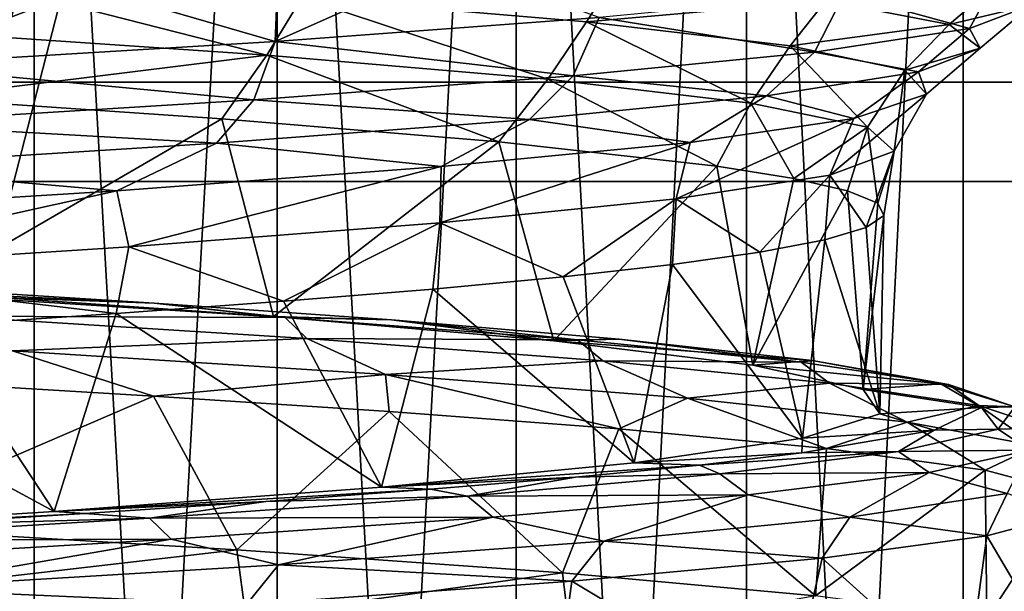
# Model space of a CAD drawing. Units: millimetres. Extents: x -237 to 120, y -447 to 1404.
# Drawn here: x 8 to 13, y 1278 to 1281 of the extents above; entities that cross this region are included whole.
import ezdxf

# ---------------------------------------------------------------- set-up
doc = ezdxf.new("R2010")
doc.units = ezdxf.units.MM
doc.header["$LTSCALE"] = 59.756297
for name, color, linetype in [('100', 7, 'CONTINUOUS'), ('119', 7, 'CONTINUOUS'), ('23', 7, 'CONTINUOUS'), ('24', 7, 'CONTINUOUS'), ('25', 7, 'CONTINUOUS'), ('26', 7, 'CONTINUOUS'), ('49', 7, 'CONTINUOUS'), ('50', 7, 'CONTINUOUS'), ('51', 7, 'CONTINUOUS'), ('52', 7, 'CONTINUOUS'), ('64', 7, 'CONTINUOUS'), ('65', 7, 'CONTINUOUS'), ('70', 7, 'CONTINUOUS'), ('72', 7, 'CONTINUOUS'), ('86', 7, 'CONTINUOUS'), ('93', 7, 'CONTINUOUS'), ('94', 7, 'CONTINUOUS'), ('97', 7, 'CONTINUOUS'), ('99', 7, 'CONTINUOUS')]:
    doc.layers.add(name, color=color, linetype=linetype)

msp = doc.modelspace()

# ---------------------------------------------------------------- linework, layer by layer
at = {"layer": '100', "linetype": 'Continuous'}
for points in [[(9.356, 1280.7079, 9.6484), (11.0266, 1280.8302, 7.6838), (10.2593, 1281.1094, 8.7748), (9.356, 1280.7079, 9.6484)], [(9.3697, 1281.0482, 9.719), (9.356, 1280.7079, 9.6484), (10.2593, 1281.1094, 8.7748), (9.3697, 1281.0482, 9.719)], [(12.2912, 1280.9526, 5.4363), (12.9373, 1280.7742, 2.9349), (13.1033, 1281.0749, 2.9887), (12.2912, 1280.9526, 5.4363)], [(12.9373, 1280.7742, 2.9349), (13.2596, 1280.8965, 0.4098), (13.1033, 1281.0749, 2.9887), (12.9373, 1280.7742, 2.9349)], [(8.3953, 1280.9871, 10.5721), (9.356, 1280.7079, 9.6484), (9.3697, 1281.0482, 9.719), (8.3953, 1280.9871, 10.5721)], [(12.8322, 1280.795, -2.0813), (12.1959, 1280.9177, -4.5007), (13.0938, 1281.0189, -2.1303), (12.8322, 1280.795, -2.0813)], [(13.2596, 1280.8965, 0.4098), (12.8322, 1280.795, -2.0813), (13.0938, 1281.0189, -2.1303), (13.2596, 1280.8965, 0.4098)], [(7.341, 1280.5855, 11.2578), (9.356, 1280.7079, 9.6484), (8.3953, 1280.9871, 10.5721), (7.341, 1280.5855, 11.2578)], [(7.3455, 1280.9261, 11.3267), (7.341, 1280.5855, 11.2578), (8.3953, 1280.9871, 10.5721), (7.3455, 1280.9261, 11.3267)], [(11.0266, 1280.8302, 7.6838), (12.1385, 1280.6518, 5.3518), (12.2912, 1280.9526, 5.4363), (11.0266, 1280.8302, 7.6838)], [(12.1385, 1280.6518, 5.3518), (12.9373, 1280.7742, 2.9349), (12.2912, 1280.9526, 5.4363), (12.1385, 1280.6518, 5.3518)], [(12.9934, 1280.6725, 0.4112), (12.8322, 1280.795, -2.0813), (13.2596, 1280.8965, 0.4098), (12.9934, 1280.6725, 0.4112)], [(12.9373, 1280.7742, 2.9349), (12.9934, 1280.6725, 0.4112), (13.2596, 1280.8965, 0.4098), (12.9373, 1280.7742, 2.9349)], [(9.356, 1280.7079, 9.6484), (10.8929, 1280.5295, 7.5717), (11.0266, 1280.8302, 7.6838), (9.356, 1280.7079, 9.6484)], [(10.8929, 1280.5295, 7.5717), (12.1385, 1280.6518, 5.3518), (11.0266, 1280.8302, 7.6838), (10.8929, 1280.5295, 7.5717)], [(12.1385, 1280.6518, 5.3518), (12.6751, 1280.5501, 2.8876), (12.9373, 1280.7742, 2.9349), (12.1385, 1280.6518, 5.3518)], [(12.6751, 1280.5501, 2.8876), (12.9934, 1280.6725, 0.4112), (12.9373, 1280.7742, 2.9349), (12.6751, 1280.5501, 2.8876)], [(7.341, 1280.5855, 11.2578), (9.2462, 1280.4071, 9.5128), (9.356, 1280.7079, 9.6484), (7.341, 1280.5855, 11.2578)], [(9.2462, 1280.4071, 9.5128), (10.8929, 1280.5295, 7.5717), (9.356, 1280.7079, 9.6484), (9.2462, 1280.4071, 9.5128)], [(10.8929, 1280.5295, 7.5717), (11.89, 1280.4277, 5.256), (12.1385, 1280.6518, 5.3518), (10.8929, 1280.5295, 7.5717)], [(11.89, 1280.4277, 5.256), (12.6751, 1280.5501, 2.8876), (12.1385, 1280.6518, 5.3518), (11.89, 1280.4277, 5.256)], [(7.2591, 1280.2848, 11.1037), (9.2462, 1280.4071, 9.5128), (7.341, 1280.5855, 11.2578), (7.2591, 1280.2848, 11.1037)], [(9.2462, 1280.4071, 9.5128), (10.6686, 1280.3055, 7.4283), (10.8929, 1280.5295, 7.5717), (9.2462, 1280.4071, 9.5128)], [(10.6686, 1280.3055, 7.4283), (11.89, 1280.4277, 5.256), (10.8929, 1280.5295, 7.5717), (10.6686, 1280.3055, 7.4283)], [(7.2591, 1280.2848, 11.1037), (9.0543, 1280.1832, 9.3282), (9.2462, 1280.4071, 9.5128), (7.2591, 1280.2848, 11.1037)], [(9.0543, 1280.1832, 9.3282), (10.6686, 1280.3055, 7.4283), (9.2462, 1280.4071, 9.5128), (9.0543, 1280.1832, 9.3282)], [(7.1104, 1280.0611, 10.883), (9.0543, 1280.1832, 9.3282), (7.2591, 1280.2848, 11.1037), (7.1104, 1280.0611, 10.883)]]:
    msp.add_3dface(points, dxfattribs=at)
at = {"layer": '119', "linetype": 'Continuous'}
for points in [[(7.5068, 1279.4349, -10.6135), (8.7316, 1279.358, -9.6311), (7.5929, 1279.3984, -10.7866), (7.5068, 1279.4349, -10.6135)], [(8.7316, 1279.358, -9.6311), (9.407, 1279.2834, -9.2471), (7.5929, 1279.3984, -10.7866), (8.7316, 1279.358, -9.6311)], [(9.407, 1279.2834, -9.2471), (7.6818, 1279.2901, -10.9226), (7.5929, 1279.3984, -10.7866), (9.407, 1279.2834, -9.2471)], [(8.7316, 1279.358, -9.6311), (9.9558, 1279.2714, -8.3595), (9.407, 1279.2834, -9.2471), (8.7316, 1279.358, -9.6311)], [(9.5189, 1279.1751, -9.365), (8.0006, 1279.1126, -10.8265), (7.6818, 1279.2901, -10.9226), (9.5189, 1279.1751, -9.365)], [(9.5189, 1279.1751, -9.365), (7.6818, 1279.2901, -10.9226), (9.407, 1279.2834, -9.2471), (9.5189, 1279.1751, -9.365)], [(9.9558, 1279.2714, -8.3595), (10.9154, 1279.1684, -7.4065), (9.407, 1279.2834, -9.2471), (9.9558, 1279.2714, -8.3595)], [(10.9154, 1279.1684, -7.4065), (9.5189, 1279.1751, -9.365), (9.407, 1279.2834, -9.2471), (10.9154, 1279.1684, -7.4065)], [(9.9558, 1279.2714, -8.3595), (11.1303, 1279.1725, -6.7168), (10.9154, 1279.1684, -7.4065), (9.9558, 1279.2714, -8.3595)], [(9.9256, 1278.9899, -9.0943), (8.0006, 1279.1126, -10.8265), (9.5189, 1279.1751, -9.365), (9.9256, 1278.9899, -9.0943)], [(11.0467, 1279.0601, -7.5023), (9.9256, 1278.9899, -9.0943), (9.5189, 1279.1751, -9.365), (11.0467, 1279.0601, -7.5023)], [(11.0467, 1279.0601, -7.5023), (9.5189, 1279.1751, -9.365), (10.9154, 1279.1684, -7.4065), (11.0467, 1279.0601, -7.5023)], [(11.1303, 1279.1725, -6.7168), (12.0687, 1279.0533, -5.3242), (10.9154, 1279.1684, -7.4065), (11.1303, 1279.1725, -6.7168)], [(11.1303, 1279.1725, -6.7168), (12.1264, 1279.0615, -4.685), (12.0687, 1279.0533, -5.3242), (11.1303, 1279.1725, -6.7168)], [(12.0687, 1279.0533, -5.3242), (11.0467, 1279.0601, -7.5023), (10.9154, 1279.1684, -7.4065), (12.0687, 1279.0533, -5.3242)], [(8.729, 1278.8786, -10.2983), (7.5241, 1278.9498, -11.2088), (8.0006, 1279.1126, -10.8265), (8.729, 1278.8786, -10.2983)], [(9.9256, 1278.9899, -9.0943), (8.729, 1278.8786, -10.2983), (8.0006, 1279.1126, -10.8265), (9.9256, 1278.9899, -9.0943)], [(11.4836, 1278.8673, -7.025), (9.9256, 1278.9899, -9.0943), (11.0467, 1279.0601, -7.5023), (11.4836, 1278.8673, -7.025)], [(12.2151, 1278.9451, -5.3949), (11.4836, 1278.8673, -7.025), (11.0467, 1279.0601, -7.5023), (12.2151, 1278.9451, -5.3949)], [(12.2151, 1278.9451, -5.3949), (11.0467, 1279.0601, -7.5023), (12.0687, 1279.0533, -5.3242), (12.2151, 1278.9451, -5.3949)], [(12.1264, 1279.0615, -4.685), (12.8292, 1278.9383, -3.0681), (12.0687, 1279.0533, -5.3242), (12.1264, 1279.0615, -4.685)], [(12.8292, 1278.9383, -3.0681), (12.2151, 1278.9451, -5.3949), (12.0687, 1279.0533, -5.3242), (12.8292, 1278.9383, -3.0681)], [(12.1264, 1279.0615, -4.685), (12.7906, 1278.9412, -2.3236), (12.8292, 1278.9383, -3.0681), (12.1264, 1279.0615, -4.685)], [(9.9437, 1278.7991, -9.1309), (8.729, 1278.8786, -10.2983), (9.9256, 1278.9899, -9.0943), (9.9437, 1278.7991, -9.1309)], [(11.129, 1278.7092, -7.6417), (9.9437, 1278.7991, -9.1309), (9.9256, 1278.9899, -9.0943), (11.129, 1278.7092, -7.6417)], [(11.4836, 1278.8673, -7.025), (11.129, 1278.7092, -7.6417), (9.9256, 1278.9899, -9.0943), (11.4836, 1278.8673, -7.025)], [(12.6167, 1278.7446, -4.695), (11.4836, 1278.8673, -7.025), (12.2151, 1278.9451, -5.3949), (12.6167, 1278.7446, -4.695)], [(12.9859, 1278.83, -3.1113), (12.6167, 1278.7446, -4.695), (12.2151, 1278.9451, -5.3949), (12.9859, 1278.83, -3.1113)], [(12.9859, 1278.83, -3.1113), (12.2151, 1278.9451, -5.3949), (12.8292, 1278.9383, -3.0681), (12.9859, 1278.83, -3.1113)], [(12.7906, 1278.9412, -2.3236), (12.999, 1278.8191, 0.1561), (13.1717, 1278.8232, -0.7118), (12.7906, 1278.9412, -2.3236)], [(12.7906, 1278.9412, -2.3236), (13.1717, 1278.8232, -0.7118), (12.8292, 1278.9383, -3.0681), (12.7906, 1278.9412, -2.3236)], [(13.1717, 1278.8232, -0.7118), (12.9859, 1278.83, -3.1113), (12.8292, 1278.9383, -3.0681), (13.1717, 1278.8232, -0.7118)], [(12.2007, 1278.6078, -5.7786), (11.129, 1278.7092, -7.6417), (11.4836, 1278.8673, -7.025), (12.2007, 1278.6078, -5.7786)], [(12.6167, 1278.7446, -4.695), (12.2007, 1278.6078, -5.7786), (11.4836, 1278.8673, -7.025), (12.6167, 1278.7446, -4.695)], [(13.2825, 1278.6218, -2.1906), (12.6167, 1278.7446, -4.695), (12.9859, 1278.83, -3.1113), (13.2825, 1278.6218, -2.1906)], [(12.999, 1278.8191, 0.1561), (12.7552, 1278.7031, 2.5108), (13.0851, 1278.7081, 1.6675), (12.999, 1278.8191, 0.1561)], [(13.3336, 1278.7149, -0.7261), (13.2825, 1278.6218, -2.1906), (12.9859, 1278.83, -3.1113), (13.3336, 1278.7149, -0.7261)], [(13.3336, 1278.7149, -0.7261), (12.9859, 1278.83, -3.1113), (13.1717, 1278.8232, -0.7118), (13.3336, 1278.7149, -0.7261)], [(12.999, 1278.8191, 0.1561), (13.0851, 1278.7081, 1.6675), (13.1717, 1278.8232, -0.7118), (12.999, 1278.8191, 0.1561)], [(13.0851, 1278.7081, 1.6675), (13.3336, 1278.7149, -0.7261), (13.1717, 1278.8232, -0.7118), (13.0851, 1278.7081, 1.6675)], [(13.0184, 1278.4968, -3.5738), (12.2007, 1278.6078, -5.7786), (12.6167, 1278.7446, -4.695), (13.0184, 1278.4968, -3.5738)], [(13.2825, 1278.6218, -2.1906), (13.0184, 1278.4968, -3.5738), (12.6167, 1278.7446, -4.695), (13.2825, 1278.6218, -2.1906)], [(13.247, 1278.5999, 1.6825), (13.3336, 1278.7149, -0.7261), (13.0851, 1278.7081, 1.6675), (13.247, 1278.5999, 1.6825)], [(12.7552, 1278.7031, 2.5108), (12.0727, 1278.5849, 4.8216), (12.5723, 1278.5931, 3.9924), (12.7552, 1278.7031, 2.5108)], [(12.7552, 1278.7031, 2.5108), (12.5723, 1278.5931, 3.9924), (13.0851, 1278.7081, 1.6675), (12.7552, 1278.7031, 2.5108)], [(12.5723, 1278.5931, 3.9924), (13.247, 1278.5999, 1.6825), (13.0851, 1278.7081, 1.6675), (12.5723, 1278.5931, 3.9924)], [(13.451, 1278.3804, -1.1487), (13.0184, 1278.4968, -3.5738), (13.2825, 1278.6218, -2.1906), (13.451, 1278.3804, -1.1487)], [(12.0727, 1278.5849, 4.8216), (11.5455, 1278.5228, 5.975), (12.5723, 1278.5931, 3.9924), (12.0727, 1278.5849, 4.8216)], [(11.5455, 1278.5228, 5.975), (11.6498, 1278.478, 6.1874), (12.5723, 1278.5931, 3.9924), (11.5455, 1278.5228, 5.975)], [(11.6498, 1278.478, 6.1874), (12.7288, 1278.4848, 4.0362), (12.5723, 1278.5931, 3.9924), (11.6498, 1278.478, 6.1874)], [(12.7288, 1278.4848, 4.0362), (13.247, 1278.5999, 1.6825), (12.5723, 1278.5931, 3.9924), (12.7288, 1278.4848, 4.0362)], [(12.7288, 1278.4848, 4.0362), (13.1312, 1278.3764, 2.9656), (13.247, 1278.5999, 1.6825), (12.7288, 1278.4848, 4.0362)], [(11.5455, 1278.5228, 5.975), (10.9055, 1278.4604, 7.0759), (11.6498, 1278.478, 6.1874), (11.5455, 1278.5228, 5.975)], [(10.9055, 1278.4604, 7.0759), (10.1573, 1278.3977, 8.1135), (10.3476, 1278.3629, 8.181), (10.9055, 1278.4604, 7.0759)], [(10.9055, 1278.4604, 7.0759), (10.3476, 1278.3629, 8.181), (11.6498, 1278.478, 6.1874), (10.9055, 1278.4604, 7.0759)], [(10.3476, 1278.3629, 8.181), (11.7958, 1278.3697, 6.2587), (11.6498, 1278.478, 6.1874), (10.3476, 1278.3629, 8.181)], [(11.7958, 1278.3697, 6.2587), (12.7288, 1278.4848, 4.0362), (11.6498, 1278.478, 6.1874), (11.7958, 1278.3697, 6.2587)], [(11.7958, 1278.3697, 6.2587), (12.3197, 1278.2536, 5.4266), (12.7288, 1278.4848, 4.0362), (11.7958, 1278.3697, 6.2587)], [(12.3197, 1278.2536, 5.4266), (13.1312, 1278.3764, 2.9656), (12.7288, 1278.4848, 4.0362), (12.3197, 1278.2536, 5.4266)], [(9.3083, 1278.3349, 9.0749), (8.7082, 1278.2479, 9.908), (10.3476, 1278.3629, 8.181), (9.3083, 1278.3349, 9.0749)], [(8.7082, 1278.2479, 9.908), (10.4785, 1278.2547, 8.2774), (10.3476, 1278.3629, 8.181), (8.7082, 1278.2479, 9.908)], [(10.1573, 1278.3977, 8.1135), (9.3083, 1278.3349, 9.0749), (10.3476, 1278.3629, 8.181), (10.1573, 1278.3977, 8.1135)], [(10.4785, 1278.2547, 8.2774), (11.7958, 1278.3697, 6.2587), (10.3476, 1278.3629, 8.181), (10.4785, 1278.2547, 8.2774)], [(10.4785, 1278.2547, 8.2774), (11.0515, 1278.1309, 7.6868), (11.7958, 1278.3697, 6.2587), (10.4785, 1278.2547, 8.2774)], [(11.0515, 1278.1309, 7.6868), (12.3197, 1278.2536, 5.4266), (11.7958, 1278.3697, 6.2587), (11.0515, 1278.1309, 7.6868)], [(12.3197, 1278.2536, 5.4266), (13.0274, 1278.1572, 3.5406), (13.1312, 1278.3764, 2.9656), (12.3197, 1278.2536, 5.4266)], [(13.0274, 1278.1572, 3.5406), (13.4423, 1278.2673, 1.2468), (13.1312, 1278.3764, 2.9656), (13.0274, 1278.1572, 3.5406)], [(9.3083, 1278.3349, 9.0749), (8.3742, 1278.2724, 9.9434), (8.7082, 1278.2479, 9.908), (9.3083, 1278.3349, 9.0749)], [(8.3742, 1278.2724, 9.9434), (7.3701, 1278.2105, 10.7089), (8.7082, 1278.2479, 9.908), (8.3742, 1278.2724, 9.9434)], [(7.3701, 1278.2105, 10.7089), (6.7851, 1278.1328, 11.3121), (8.7082, 1278.2479, 9.908), (7.3701, 1278.2105, 10.7089)], [(6.7851, 1278.1328, 11.3121), (8.8196, 1278.1396, 10.0264), (8.7082, 1278.2479, 9.908), (6.7851, 1278.1328, 11.3121)], [(8.8196, 1278.1396, 10.0264), (10.4785, 1278.2547, 8.2774), (8.7082, 1278.2479, 9.908), (8.8196, 1278.1396, 10.0264)], [(8.8196, 1278.1396, 10.0264), (9.3738, 1278.0081, 9.662), (10.4785, 1278.2547, 8.2774), (8.8196, 1278.1396, 10.0264)], [(9.3738, 1278.0081, 9.662), (11.0515, 1278.1309, 7.6868), (10.4785, 1278.2547, 8.2774), (9.3738, 1278.0081, 9.662)], [(11.0515, 1278.1309, 7.6868), (12.1778, 1278.0421, 5.8267), (12.3197, 1278.2536, 5.4266), (11.0515, 1278.1309, 7.6868)], [(12.1778, 1278.0421, 5.8267), (13.0274, 1278.1572, 3.5406), (12.3197, 1278.2536, 5.4266), (12.1778, 1278.0421, 5.8267)], [(6.8735, 1278.0245, 11.4485), (8.8196, 1278.1396, 10.0264), (6.7851, 1278.1328, 11.3121), (6.8735, 1278.0245, 11.4485)], [(6.8735, 1278.0245, 11.4485), (7.3487, 1277.8854, 11.2792), (8.8196, 1278.1396, 10.0264), (6.8735, 1278.0245, 11.4485)], [(7.3487, 1277.8854, 11.2792), (9.3738, 1278.0081, 9.662), (8.8196, 1278.1396, 10.0264), (7.3487, 1277.8854, 11.2792)], [(9.3738, 1278.0081, 9.662), (10.8866, 1277.9234, 7.9832), (11.0515, 1278.1309, 7.6868), (9.3738, 1278.0081, 9.662)], [(10.8866, 1277.9234, 7.9832), (12.1778, 1278.0421, 5.8267), (11.0515, 1278.1309, 7.6868), (10.8866, 1277.9234, 7.9832)], [(7.3487, 1277.8854, 11.2792), (9.2088, 1277.8041, 9.8716), (9.3738, 1278.0081, 9.662), (7.3487, 1277.8854, 11.2792)], [(9.2088, 1277.8041, 9.8716), (10.8866, 1277.9234, 7.9832), (9.3738, 1278.0081, 9.662), (9.2088, 1277.8041, 9.8716)], [(7.2458, 1277.6869, 11.3907), (9.2088, 1277.8041, 9.8716), (7.3487, 1277.8854, 11.2792), (7.2458, 1277.6869, 11.3907)]]:
    msp.add_3dface(points, dxfattribs=at)
at = {"layer": '23', "linetype": 'Continuous'}
for points in [[(6.8039, 1275.3205, 82.1103), (20.226, 1275.3205, 79.8706), (7.9041, 1339.9996, 95.3881), (6.8039, 1275.3205, 82.1103)], [(7.9041, 1339.9996, 95.3881), (20.226, 1275.3205, 79.8706), (23.4967, 1339.9996, 92.7862), (7.9041, 1339.9996, 95.3881)]]:
    msp.add_3dface(points, dxfattribs=at)
at = {"layer": '24', "linetype": 'Continuous'}
for points in [[(20.226, 1275.3205, -79.8706), (6.8039, 1275.3205, -82.1103), (23.4967, 1339.9996, -92.7862), (20.226, 1275.3205, -79.8706)], [(23.4967, 1339.9996, -92.7862), (6.8039, 1275.3205, -82.1103), (7.9041, 1339.9996, -95.3881), (23.4967, 1339.9996, -92.7862)]]:
    msp.add_3dface(points, dxfattribs=at)
at = {"layer": '25', "linetype": 'Continuous'}
for points in [[(19.8685, 1275.6883, 78.4588), (6.6836, 1275.6883, 80.659), (23.1297, 1340.1821, 91.337), (19.8685, 1275.6883, 78.4588)], [(23.1297, 1340.1821, 91.337), (6.6836, 1275.6883, 80.659), (7.7806, 1340.1821, 93.8983), (23.1297, 1340.1821, 91.337)]]:
    msp.add_3dface(points, dxfattribs=at)
at = {"layer": '26', "linetype": 'Continuous'}
for points in [[(6.6836, 1275.6883, -80.659), (19.8685, 1275.6883, -78.4588), (7.7806, 1340.1821, -93.8983), (6.6836, 1275.6883, -80.659)], [(7.7806, 1340.1821, -93.8983), (19.8685, 1275.6883, -78.4588), (23.1297, 1340.1821, -91.337), (7.7806, 1340.1821, -93.8983)]]:
    msp.add_3dface(points, dxfattribs=at)
at = {"layer": '49', "linetype": 'Continuous'}
for points in [[(4.7574, 1279.9854, 81.6808), (14.2078, 1279.9854, 80.5762), (5.2169, 1318.7769, 89.5716), (4.7574, 1279.9854, 81.6808)], [(5.2169, 1318.7769, 89.5716), (14.2078, 1279.9854, 80.5762), (15.5803, 1318.7769, 88.3603), (5.2169, 1318.7769, 89.5716)], [(5.0709, 1241.1566, 74.1334), (10.1181, 1241.1566, 73.6145), (4.7574, 1279.9854, 81.6808), (5.0709, 1241.1566, 74.1334)], [(4.7574, 1279.9854, 81.6808), (10.1181, 1241.1566, 73.6145), (14.2078, 1279.9854, 80.5762), (4.7574, 1279.9854, 81.6808)], [(10.1181, 1241.1566, 73.6145), (15.1181, 1241.1566, 72.7524), (14.2078, 1279.9854, 80.5762), (10.1181, 1241.1566, 73.6145)]]:
    msp.add_3dface(points, dxfattribs=at)
at = {"layer": '50', "linetype": 'Continuous'}
for points in [[(14.2078, 1279.9854, -80.5762), (4.7574, 1279.9854, -81.6808), (15.5803, 1318.7769, -88.3603), (14.2078, 1279.9854, -80.5762)], [(15.5803, 1318.7769, -88.3603), (4.7574, 1279.9854, -81.6808), (5.2169, 1318.7769, -89.5716), (15.5803, 1318.7769, -88.3603)], [(14.2078, 1279.9854, -80.5762), (5.0709, 1241.1566, -74.1334), (4.7574, 1279.9854, -81.6808), (14.2078, 1279.9854, -80.5762)], [(10.1181, 1241.1566, -73.6145), (5.0709, 1241.1566, -74.1334), (14.2078, 1279.9854, -80.5762), (10.1181, 1241.1566, -73.6145)], [(15.1181, 1241.1566, -72.7524), (10.1181, 1241.1566, -73.6145), (14.2078, 1279.9854, -80.5762), (15.1181, 1241.1566, -72.7524)]]:
    msp.add_3dface(points, dxfattribs=at)
at = {"layer": '51', "linetype": 'Continuous'}
for points in [[(13.9599, 1280.4981, 79.1705), (4.6744, 1280.4981, 80.2558), (15.3266, 1319.1177, 86.9213), (13.9599, 1280.4981, 79.1705)], [(15.3266, 1319.1177, 86.9213), (4.6744, 1280.4981, 80.2558), (5.132, 1319.1177, 88.1129), (15.3266, 1319.1177, 86.9213)], [(13.9599, 1280.4981, 79.1705), (4.9755, 1241.8416, 72.7393), (4.6744, 1280.4981, 80.2558), (13.9599, 1280.4981, 79.1705)], [(9.9278, 1241.8416, 72.2302), (4.9755, 1241.8416, 72.7393), (13.9599, 1280.4981, 79.1705), (9.9278, 1241.8416, 72.2302)], [(14.8338, 1241.8416, 71.3843), (9.9278, 1241.8416, 72.2302), (13.9599, 1280.4981, 79.1705), (14.8338, 1241.8416, 71.3843)]]:
    msp.add_3dface(points, dxfattribs=at)
at = {"layer": '52', "linetype": 'Continuous'}
for points in [[(4.6744, 1280.4981, -80.2558), (13.9599, 1280.4981, -79.1705), (5.132, 1319.1177, -88.1129), (4.6744, 1280.4981, -80.2558)], [(5.132, 1319.1177, -88.1129), (13.9599, 1280.4981, -79.1705), (15.3266, 1319.1177, -86.9213), (5.132, 1319.1177, -88.1129)], [(4.9755, 1241.8416, -72.7393), (9.9278, 1241.8416, -72.2302), (4.6744, 1280.4981, -80.2558), (4.9755, 1241.8416, -72.7393)], [(4.6744, 1280.4981, -80.2558), (9.9278, 1241.8416, -72.2302), (13.9599, 1280.4981, -79.1705), (4.6744, 1280.4981, -80.2558)], [(9.9278, 1241.8416, -72.2302), (14.8338, 1241.8416, -71.3843), (13.9599, 1280.4981, -79.1705), (9.9278, 1241.8416, -72.2302)]]:
    msp.add_3dface(points, dxfattribs=at)
at = {"layer": '64', "linetype": 'Continuous'}
for points in [[(6.7984, 1264.0268, 20.9232), (9.3671, 1264.0268, 19.9062), (6.7989, 1309.0268, 20.9228), (6.7984, 1264.0268, 20.9232)], [(9.3671, 1264.0268, 19.9062), (9.3667, 1309.0268, 19.9061), (6.7989, 1309.0268, 20.9228), (9.3671, 1264.0268, 19.9062)], [(9.3671, 1264.0268, 19.9062), (11.7882, 1264.0268, 18.5752), (9.3667, 1309.0268, 19.9061), (9.3671, 1264.0268, 19.9062)], [(11.7882, 1264.0268, 18.5752), (11.7872, 1309.0268, 18.5757), (9.3667, 1309.0268, 19.9061), (11.7882, 1264.0268, 18.5752)], [(11.7882, 1264.0268, 18.5752), (14.0233, 1264.0268, 16.9513), (11.7872, 1309.0268, 18.5757), (11.7882, 1264.0268, 18.5752)], [(14.0233, 1264.0268, 16.9513), (14.0225, 1309.0268, 16.9519), (11.7872, 1309.0268, 18.5757), (14.0233, 1264.0268, 16.9513)]]:
    msp.add_3dface(points, dxfattribs=at)
at = {"layer": '65', "linetype": 'Continuous'}
for points in [[(6.7989, 1309.0268, -20.9228), (9.3667, 1309.0268, -19.9061), (6.7984, 1264.0268, -20.9232), (6.7989, 1309.0268, -20.9228)], [(9.3667, 1309.0268, -19.9061), (9.3671, 1264.0268, -19.9062), (6.7984, 1264.0268, -20.9232), (9.3667, 1309.0268, -19.9061)], [(9.3667, 1309.0268, -19.9061), (11.7872, 1309.0268, -18.5757), (9.3671, 1264.0268, -19.9062), (9.3667, 1309.0268, -19.9061)], [(11.7872, 1309.0268, -18.5757), (11.7882, 1264.0268, -18.5752), (9.3671, 1264.0268, -19.9062), (11.7872, 1309.0268, -18.5757)], [(11.7872, 1309.0268, -18.5757), (14.0225, 1309.0268, -16.9519), (11.7882, 1264.0268, -18.5752), (11.7872, 1309.0268, -18.5757)], [(14.0225, 1309.0268, -16.9519), (14.0233, 1264.0268, -16.9513), (11.7882, 1264.0268, -18.5752), (14.0225, 1309.0268, -16.9519)]]:
    msp.add_3dface(points, dxfattribs=at)
at = {"layer": '70', "linetype": 'Continuous'}
for points in [[(5.4859, 1309.0268, 20.4778), (8.112, 1309.0268, 19.5866), (5.487, 1264.0268, 20.4776), (5.4859, 1309.0268, 20.4778)], [(8.112, 1309.0268, 19.5866), (8.1129, 1264.0268, 19.5862), (5.487, 1264.0268, 20.4776), (8.112, 1309.0268, 19.5866)], [(8.112, 1309.0268, 19.5866), (10.6, 1309.0268, 18.3597), (8.1129, 1264.0268, 19.5862), (8.112, 1309.0268, 19.5866)], [(10.6, 1309.0268, 18.3597), (10.6, 1264.0268, 18.3597), (8.1129, 1264.0268, 19.5862), (10.6, 1309.0268, 18.3597)], [(10.6, 1309.0268, 18.3597), (12.9065, 1309.0268, 16.8185), (10.6, 1264.0268, 18.3597), (10.6, 1309.0268, 18.3597)], [(12.9065, 1309.0268, 16.8185), (12.9057, 1264.0268, 16.8191), (10.6, 1264.0268, 18.3597), (12.9065, 1309.0268, 16.8185)], [(12.9065, 1309.0268, 16.8185), (14.9914, 1309.0268, 14.9898), (12.9057, 1264.0268, 16.8191), (12.9065, 1309.0268, 16.8185)], [(14.9914, 1309.0268, 14.9898), (14.9907, 1264.0268, 14.9907), (12.9057, 1264.0268, 16.8191), (14.9914, 1309.0268, 14.9898)]]:
    msp.add_3dface(points, dxfattribs=at)
at = {"layer": '72', "linetype": 'Continuous'}
for points in [[(8.112, 1309.0268, -19.5866), (5.4859, 1309.0268, -20.4778), (8.1129, 1264.0268, -19.5862), (8.112, 1309.0268, -19.5866)], [(5.4859, 1309.0268, -20.4778), (5.487, 1264.0268, -20.4776), (8.1129, 1264.0268, -19.5862), (5.4859, 1309.0268, -20.4778)], [(10.6, 1309.0268, -18.3597), (8.112, 1309.0268, -19.5866), (10.6, 1264.0268, -18.3597), (10.6, 1309.0268, -18.3597)], [(8.112, 1309.0268, -19.5866), (8.1129, 1264.0268, -19.5862), (10.6, 1264.0268, -18.3597), (8.112, 1309.0268, -19.5866)], [(12.9065, 1309.0268, -16.8185), (10.6, 1309.0268, -18.3597), (12.9057, 1264.0268, -16.8191), (12.9065, 1309.0268, -16.8185)], [(10.6, 1309.0268, -18.3597), (10.6, 1264.0268, -18.3597), (12.9057, 1264.0268, -16.8191), (10.6, 1309.0268, -18.3597)], [(12.9065, 1309.0268, -16.8185), (12.9057, 1264.0268, -16.8191), (14.9907, 1264.0268, -14.9907), (12.9065, 1309.0268, -16.8185)], [(14.9914, 1309.0268, -14.9898), (12.9065, 1309.0268, -16.8185), (14.9907, 1264.0268, -14.9907), (14.9914, 1309.0268, -14.9898)]]:
    msp.add_3dface(points, dxfattribs=at)
at = {"layer": '86', "linetype": 'Continuous'}
for points in [[(7.1617, 1278.2038, -11.4438), (7.5241, 1278.9498, -11.2088), (8.729, 1278.8786, -10.2983), (7.1617, 1278.2038, -11.4438)], [(9.1589, 1278.0851, -9.9179), (7.1617, 1278.2038, -11.4438), (8.729, 1278.8786, -10.2983), (9.1589, 1278.0851, -9.9179)], [(9.1589, 1278.0851, -9.9179), (8.729, 1278.8786, -10.2983), (9.9437, 1278.7991, -9.1309), (9.1589, 1278.0851, -9.9179)], [(10.8389, 1277.9664, -8.0479), (9.1589, 1278.0851, -9.9179), (9.9437, 1278.7991, -9.1309), (10.8389, 1277.9664, -8.0479)], [(10.8389, 1277.9664, -8.0479), (9.9437, 1278.7991, -9.1309), (11.129, 1278.7092, -7.6417), (10.8389, 1277.9664, -8.0479)], [(12.1439, 1277.8476, -5.8971), (10.8389, 1277.9664, -8.0479), (11.129, 1278.7092, -7.6417), (12.1439, 1277.8476, -5.8971)], [(12.1439, 1277.8476, -5.8971), (11.129, 1278.7092, -7.6417), (12.2007, 1278.6078, -5.7786), (12.1439, 1277.8476, -5.8971)], [(12.1439, 1277.8476, -5.8971), (12.2007, 1278.6078, -5.7786), (13.0184, 1278.4968, -3.5738), (12.1439, 1277.8476, -5.8971)], [(13.0272, 1277.7288, -3.5416), (12.1439, 1277.8476, -5.8971), (13.0184, 1278.4968, -3.5738), (13.0272, 1277.7288, -3.5416)], [(13.0272, 1277.7288, -3.5416), (13.0184, 1278.4968, -3.5738), (13.451, 1278.3804, -1.1487), (13.0272, 1277.7288, -3.5416)], [(13.4583, 1277.6099, -1.0609), (13.0272, 1277.7288, -3.5416), (13.451, 1278.3804, -1.1487), (13.4583, 1277.6099, -1.0609)], [(13.4208, 1277.4908, 1.46), (13.4423, 1278.2673, 1.2468), (13.0274, 1278.1572, 3.5406), (13.4208, 1277.4908, 1.46)], [(12.92, 1277.3725, 3.9145), (13.0274, 1278.1572, 3.5406), (12.1778, 1278.0421, 5.8267), (12.92, 1277.3725, 3.9145)], [(12.92, 1277.3725, 3.9145), (13.4208, 1277.4908, 1.46), (13.0274, 1278.1572, 3.5406), (12.92, 1277.3725, 3.9145)], [(11.9984, 1277.2567, 6.1877), (12.1778, 1278.0421, 5.8267), (10.8866, 1277.9234, 7.9832), (11.9984, 1277.2567, 6.1877)], [(11.9984, 1277.2567, 6.1877), (12.92, 1277.3725, 3.9145), (12.1778, 1278.0421, 5.8267), (11.9984, 1277.2567, 6.1877)], [(10.782, 1277.1487, 8.1239), (10.8866, 1277.9234, 7.9832), (9.2088, 1277.8041, 9.8716), (10.782, 1277.1487, 8.1239)], [(10.782, 1277.1487, 8.1239), (11.9984, 1277.2567, 6.1877), (10.8866, 1277.9234, 7.9832), (10.782, 1277.1487, 8.1239)]]:
    msp.add_3dface(points, dxfattribs=at)
at = {"layer": '93', "linetype": 'Continuous'}
for points in [[(7.5234, 1280.4145, -9.9824), (9.081, 1280.308, -8.5898), (7.5378, 1279.4147, -9.9716), (7.5234, 1280.4145, -9.9824)], [(7.5378, 1279.4147, -9.9716), (9.081, 1280.308, -8.5898), (9.3475, 1279.289, -8.2991), (7.5378, 1279.4147, -9.9716)], [(9.081, 1280.308, -8.5898), (10.5091, 1280.1899, -6.7682), (9.3475, 1279.289, -8.2991), (9.081, 1280.308, -8.5898)], [(9.3475, 1279.289, -8.2991), (10.5091, 1280.1899, -6.7682), (10.7939, 1279.1633, -6.3041), (9.3475, 1279.289, -8.2991)], [(10.5091, 1280.1899, -6.7682), (11.6337, 1280.0641, -4.5724), (10.7939, 1279.1633, -6.3041), (10.5091, 1280.1899, -6.7682)], [(10.7939, 1279.1633, -6.3041), (11.6337, 1280.0641, -4.5724), (11.8209, 1279.0376, -4.0642), (10.7939, 1279.1633, -6.3041)], [(11.6337, 1280.0641, -4.5724), (12.0313, 1280.0006, -3.3907), (11.8209, 1279.0376, -4.0642), (11.6337, 1280.0641, -4.5724)], [(12.0313, 1280.0006, -3.3907), (12.3084, 1279.9373, -2.1797), (11.8209, 1279.0376, -4.0642), (12.0313, 1280.0006, -3.3907)], [(11.8209, 1279.0376, -4.0642), (12.3084, 1279.9373, -2.1797), (12.3884, 1278.9119, -1.6663), (11.8209, 1279.0376, -4.0642)], [(12.3084, 1279.9373, -2.1797), (12.4641, 1279.8739, -0.9465), (12.3884, 1278.9119, -1.6663), (12.3084, 1279.9373, -2.1797)], [(12.4641, 1279.8739, -0.9465), (12.4964, 1279.8106, 0.2969), (12.3884, 1278.9119, -1.6663), (12.4641, 1279.8739, -0.9465)], [(12.3884, 1278.9119, -1.6663), (12.4964, 1279.8106, 0.2969), (12.4746, 1278.7862, 0.7964), (12.3884, 1278.9119, -1.6663)], [(12.4964, 1279.8106, 0.2969), (12.4051, 1279.7472, 1.5369), (12.4746, 1278.7862, 0.7964), (12.4964, 1279.8106, 0.2969)], [(12.4051, 1279.7472, 1.5369), (12.1912, 1279.6839, 2.7613), (12.4746, 1278.7862, 0.7964), (12.4051, 1279.7472, 1.5369)], [(12.1912, 1279.6839, 2.7613), (11.857, 1279.6206, 3.9575), (12.076, 1278.6605, 3.2281), (12.1912, 1279.6839, 2.7613)], [(12.4746, 1278.7862, 0.7964), (12.1912, 1279.6839, 2.7613), (12.076, 1278.6605, 3.2281), (12.4746, 1278.7862, 0.7964)], [(11.857, 1279.6206, 3.9575), (11.4057, 1279.5573, 5.1147), (12.076, 1278.6605, 3.2281), (11.857, 1279.6206, 3.9575)], [(11.4057, 1279.5573, 5.1147), (10.8411, 1279.494, 6.2226), (11.2081, 1278.5348, 5.5344), (11.4057, 1279.5573, 5.1147)], [(12.076, 1278.6605, 3.2281), (11.4057, 1279.5573, 5.1147), (11.2081, 1278.5348, 5.5344), (12.076, 1278.6605, 3.2281)], [(10.8411, 1279.494, 6.2226), (10.1697, 1279.4306, 7.2682), (11.2081, 1278.5348, 5.5344), (10.8411, 1279.494, 6.2226)], [(10.1697, 1279.4306, 7.2682), (9.3992, 1279.3674, 8.2404), (9.9046, 1278.4091, 7.6256), (10.1697, 1279.4306, 7.2682)], [(11.2081, 1278.5348, 5.5344), (10.1697, 1279.4306, 7.2682), (9.9046, 1278.4091, 7.6256), (11.2081, 1278.5348, 5.5344)], [(9.3992, 1279.3674, 8.2404), (8.5353, 1279.3042, 9.1323), (9.9046, 1278.4091, 7.6256), (9.3992, 1279.3674, 8.2404)], [(8.5353, 1279.3042, 9.1323), (7.5859, 1279.2408, 9.9349), (8.2162, 1278.2834, 9.4204), (8.5353, 1279.3042, 9.1323)], [(9.9046, 1278.4091, 7.6256), (8.5353, 1279.3042, 9.1323), (8.2162, 1278.2834, 9.4204), (9.9046, 1278.4091, 7.6256)], [(7.5859, 1279.2408, 9.9349), (6.5633, 1279.1776, 10.6383), (8.2162, 1278.2834, 9.4204), (7.5859, 1279.2408, 9.9349)], [(8.2162, 1278.2834, 9.4204), (6.5633, 1279.1776, 10.6383), (6.2085, 1278.1577, 10.8492), (8.2162, 1278.2834, 9.4204)]]:
    msp.add_3dface(points, dxfattribs=at)
at = {"layer": '94', "linetype": 'Continuous'}
for points in [[(7.5068, 1279.4349, -10.6135), (7.5378, 1279.4147, -9.9716), (8.7316, 1279.358, -9.6311), (7.5068, 1279.4349, -10.6135)], [(7.5378, 1279.4147, -9.9716), (9.3475, 1279.289, -8.2991), (8.7316, 1279.358, -9.6311), (7.5378, 1279.4147, -9.9716)], [(8.7316, 1279.358, -9.6311), (9.3475, 1279.289, -8.2991), (9.9558, 1279.2714, -8.3595), (8.7316, 1279.358, -9.6311)], [(9.3475, 1279.289, -8.2991), (10.7939, 1279.1633, -6.3041), (9.9558, 1279.2714, -8.3595), (9.3475, 1279.289, -8.2991)], [(9.9558, 1279.2714, -8.3595), (10.7939, 1279.1633, -6.3041), (11.1303, 1279.1725, -6.7168), (9.9558, 1279.2714, -8.3595)], [(11.1303, 1279.1725, -6.7168), (10.7939, 1279.1633, -6.3041), (12.1264, 1279.0615, -4.685), (11.1303, 1279.1725, -6.7168)], [(10.7939, 1279.1633, -6.3041), (11.8209, 1279.0376, -4.0642), (12.1264, 1279.0615, -4.685), (10.7939, 1279.1633, -6.3041)], [(12.1264, 1279.0615, -4.685), (11.8209, 1279.0376, -4.0642), (12.7906, 1278.9412, -2.3236), (12.1264, 1279.0615, -4.685)], [(11.8209, 1279.0376, -4.0642), (12.3884, 1278.9119, -1.6663), (12.7906, 1278.9412, -2.3236), (11.8209, 1279.0376, -4.0642)], [(12.7906, 1278.9412, -2.3236), (12.3884, 1278.9119, -1.6663), (12.999, 1278.8191, 0.1561), (12.7906, 1278.9412, -2.3236)], [(12.3884, 1278.9119, -1.6663), (12.4746, 1278.7862, 0.7964), (12.999, 1278.8191, 0.1561), (12.3884, 1278.9119, -1.6663)], [(12.999, 1278.8191, 0.1561), (12.4746, 1278.7862, 0.7964), (12.7552, 1278.7031, 2.5108), (12.999, 1278.8191, 0.1561)], [(12.4746, 1278.7862, 0.7964), (12.076, 1278.6605, 3.2281), (12.7552, 1278.7031, 2.5108), (12.4746, 1278.7862, 0.7964)], [(12.7552, 1278.7031, 2.5108), (12.076, 1278.6605, 3.2281), (12.0727, 1278.5849, 4.8216), (12.7552, 1278.7031, 2.5108)], [(12.076, 1278.6605, 3.2281), (11.2081, 1278.5348, 5.5344), (12.0727, 1278.5849, 4.8216), (12.076, 1278.6605, 3.2281)], [(12.0727, 1278.5849, 4.8216), (11.2081, 1278.5348, 5.5344), (11.5455, 1278.5228, 5.975), (12.0727, 1278.5849, 4.8216)], [(11.2081, 1278.5348, 5.5344), (9.9046, 1278.4091, 7.6256), (11.5455, 1278.5228, 5.975), (11.2081, 1278.5348, 5.5344)], [(11.5455, 1278.5228, 5.975), (9.9046, 1278.4091, 7.6256), (10.9055, 1278.4604, 7.0759), (11.5455, 1278.5228, 5.975)], [(10.9055, 1278.4604, 7.0759), (9.9046, 1278.4091, 7.6256), (10.1573, 1278.3977, 8.1135), (10.9055, 1278.4604, 7.0759)], [(9.9046, 1278.4091, 7.6256), (8.2162, 1278.2834, 9.4204), (10.1573, 1278.3977, 8.1135), (9.9046, 1278.4091, 7.6256)], [(10.1573, 1278.3977, 8.1135), (8.2162, 1278.2834, 9.4204), (9.3083, 1278.3349, 9.0749), (10.1573, 1278.3977, 8.1135)], [(9.3083, 1278.3349, 9.0749), (8.2162, 1278.2834, 9.4204), (8.3742, 1278.2724, 9.9434), (9.3083, 1278.3349, 9.0749)], [(8.2162, 1278.2834, 9.4204), (6.2085, 1278.1577, 10.8492), (8.3742, 1278.2724, 9.9434), (8.2162, 1278.2834, 9.4204)], [(8.3742, 1278.2724, 9.9434), (6.2085, 1278.1577, 10.8492), (7.3701, 1278.2105, 10.7089), (8.3742, 1278.2724, 9.9434)]]:
    msp.add_3dface(points, dxfattribs=at)
at = {"layer": '97', "linetype": 'Continuous'}
for points in [[(7.5143, 1280.7593, -10.0644), (7.6635, 1281.0582, -10.1698), (9.3129, 1280.6359, -8.4277), (7.5143, 1280.7593, -10.0644)], [(7.6635, 1281.0582, -10.1698), (9.4938, 1280.9337, -8.4866), (9.3129, 1280.6359, -8.4277), (7.6635, 1281.0582, -10.1698)], [(9.4938, 1280.9337, -8.4866), (11.1097, 1281.0403, -6.7507), (10.9624, 1280.8091, -6.4792), (9.4938, 1280.9337, -8.4866)], [(11.1097, 1281.0403, -6.7507), (12.1959, 1280.9177, -4.5007), (10.9624, 1280.8091, -6.4792), (11.1097, 1281.0403, -6.7507)], [(9.3129, 1280.6359, -8.4277), (9.4938, 1280.9337, -8.4866), (10.7627, 1280.5124, -6.4746), (9.3129, 1280.6359, -8.4277)], [(9.4938, 1280.9337, -8.4866), (10.9624, 1280.8091, -6.4792), (10.7627, 1280.5124, -6.4746), (9.4938, 1280.9337, -8.4866)], [(10.9624, 1280.8091, -6.4792), (12.1959, 1280.9177, -4.5007), (12.0129, 1280.6845, -4.2243), (10.9624, 1280.8091, -6.4792)], [(12.1959, 1280.9177, -4.5007), (12.8322, 1280.795, -2.0813), (12.0129, 1280.6845, -4.2243), (12.1959, 1280.9177, -4.5007)], [(10.7627, 1280.5124, -6.4746), (10.9624, 1280.8091, -6.4792), (11.809, 1280.3889, -4.2784), (10.7627, 1280.5124, -6.4746)], [(10.9624, 1280.8091, -6.4792), (12.0129, 1280.6845, -4.2243), (11.809, 1280.3889, -4.2784), (10.9624, 1280.8091, -6.4792)], [(12.0129, 1280.6845, -4.2243), (12.8322, 1280.795, -2.0813), (12.6049, 1280.56, -1.8082), (12.0129, 1280.6845, -4.2243)], [(12.8322, 1280.795, -2.0813), (12.9934, 1280.6725, 0.4112), (12.6049, 1280.56, -1.8082), (12.8322, 1280.795, -2.0813)], [(7.5234, 1280.4145, -9.9824), (7.5143, 1280.7593, -10.0644), (9.3129, 1280.6359, -8.4277), (7.5234, 1280.4145, -9.9824)], [(11.809, 1280.3889, -4.2784), (12.0129, 1280.6845, -4.2243), (12.4122, 1280.2654, -1.9216), (11.809, 1280.3889, -4.2784)], [(12.0129, 1280.6845, -4.2243), (12.6049, 1280.56, -1.8082), (12.4122, 1280.2654, -1.9216), (12.0129, 1280.6845, -4.2243)], [(12.6049, 1280.56, -1.8082), (12.9934, 1280.6725, 0.4112), (12.716, 1280.4354, 0.6769), (12.6049, 1280.56, -1.8082)], [(12.9934, 1280.6725, 0.4112), (12.6751, 1280.5501, 2.8876), (12.716, 1280.4354, 0.6769), (12.9934, 1280.6725, 0.4112)], [(9.081, 1280.308, -8.5898), (7.5234, 1280.4145, -9.9824), (9.3129, 1280.6359, -8.4277), (9.081, 1280.308, -8.5898)], [(10.5091, 1280.1899, -6.7682), (9.081, 1280.308, -8.5898), (9.3129, 1280.6359, -8.4277), (10.5091, 1280.1899, -6.7682)], [(10.5091, 1280.1899, -6.7682), (9.3129, 1280.6359, -8.4277), (10.7627, 1280.5124, -6.4746), (10.5091, 1280.1899, -6.7682)], [(12.6751, 1280.5501, 2.8876), (11.89, 1280.4277, 5.256), (12.3417, 1280.3109, 3.1362), (12.6751, 1280.5501, 2.8876)], [(12.716, 1280.4354, 0.6769), (12.6751, 1280.5501, 2.8876), (12.3417, 1280.3109, 3.1362), (12.716, 1280.4354, 0.6769)], [(12.4122, 1280.2654, -1.9216), (12.6049, 1280.56, -1.8082), (12.5499, 1280.1419, 0.5073), (12.4122, 1280.2654, -1.9216)], [(12.6049, 1280.56, -1.8082), (12.716, 1280.4354, 0.6769), (12.5499, 1280.1419, 0.5073), (12.6049, 1280.56, -1.8082)], [(11.6337, 1280.0641, -4.5724), (10.5091, 1280.1899, -6.7682), (10.7627, 1280.5124, -6.4746), (11.6337, 1280.0641, -4.5724)], [(11.6337, 1280.0641, -4.5724), (10.7627, 1280.5124, -6.4746), (11.809, 1280.3889, -4.2784), (11.6337, 1280.0641, -4.5724)], [(11.89, 1280.4277, 5.256), (10.6686, 1280.3055, 7.4283), (11.4965, 1280.1863, 5.4758), (11.89, 1280.4277, 5.256)], [(12.3417, 1280.3109, 3.1362), (11.89, 1280.4277, 5.256), (11.4965, 1280.1863, 5.4758), (12.3417, 1280.3109, 3.1362)], [(12.0313, 1280.0006, -3.3907), (11.6337, 1280.0641, -4.5724), (11.809, 1280.3889, -4.2784), (12.0313, 1280.0006, -3.3907)], [(12.0313, 1280.0006, -3.3907), (11.809, 1280.3889, -4.2784), (12.4122, 1280.2654, -1.9216), (12.0313, 1280.0006, -3.3907)], [(12.716, 1280.4354, 0.6769), (12.3417, 1280.3109, 3.1362), (12.2167, 1280.0184, 2.9171), (12.716, 1280.4354, 0.6769)], [(12.5499, 1280.1419, 0.5073), (12.716, 1280.4354, 0.6769), (12.2167, 1280.0184, 2.9171), (12.5499, 1280.1419, 0.5073)], [(10.6686, 1280.3055, 7.4283), (9.0543, 1280.1832, 9.3282), (10.2126, 1280.0617, 7.6065), (10.6686, 1280.3055, 7.4283)], [(11.4965, 1280.1863, 5.4758), (10.6686, 1280.3055, 7.4283), (10.2126, 1280.0617, 7.6065), (11.4965, 1280.1863, 5.4758)], [(12.3417, 1280.3109, 3.1362), (11.4965, 1280.1863, 5.4758), (11.4251, 1279.8949, 5.2175), (12.3417, 1280.3109, 3.1362)], [(12.2167, 1280.0184, 2.9171), (12.3417, 1280.3109, 3.1362), (11.4251, 1279.8949, 5.2175), (12.2167, 1280.0184, 2.9171)], [(12.3084, 1279.9373, -2.1797), (12.0313, 1280.0006, -3.3907), (12.4122, 1280.2654, -1.9216), (12.3084, 1279.9373, -2.1797)], [(12.4641, 1279.8739, -0.9465), (12.3084, 1279.9373, -2.1797), (12.4122, 1280.2654, -1.9216), (12.4641, 1279.8739, -0.9465)], [(12.4641, 1279.8739, -0.9465), (12.4122, 1280.2654, -1.9216), (12.5499, 1280.1419, 0.5073), (12.4641, 1279.8739, -0.9465)], [(11.4965, 1280.1863, 5.4758), (10.2126, 1280.0617, 7.6065), (10.205, 1279.7714, 7.3222), (11.4965, 1280.1863, 5.4758)], [(11.4251, 1279.8949, 5.2175), (11.4965, 1280.1863, 5.4758), (10.205, 1279.7714, 7.3222), (11.4251, 1279.8949, 5.2175)], [(9.0543, 1280.1832, 9.3282), (7.1104, 1280.0611, 10.883), (8.5389, 1279.9372, 9.4468), (9.0543, 1280.1832, 9.3282)], [(10.2126, 1280.0617, 7.6065), (9.0543, 1280.1832, 9.3282), (8.5389, 1279.9372, 9.4468), (10.2126, 1280.0617, 7.6065)], [(12.4051, 1279.7472, 1.5369), (12.5499, 1280.1419, 0.5073), (12.2167, 1280.0184, 2.9171), (12.4051, 1279.7472, 1.5369)], [(12.4051, 1279.7472, 1.5369), (12.4964, 1279.8106, 0.2969), (12.5499, 1280.1419, 0.5073), (12.4051, 1279.7472, 1.5369)], [(12.4964, 1279.8106, 0.2969), (12.4641, 1279.8739, -0.9465), (12.5499, 1280.1419, 0.5073), (12.4964, 1279.8106, 0.2969)], [(8.5389, 1279.9372, 9.4468), (7.1104, 1280.0611, 10.883), (6.5393, 1279.8126, 10.9267), (8.5389, 1279.9372, 9.4468)], [(10.2126, 1280.0617, 7.6065), (8.5389, 1279.9372, 9.4468), (8.602, 1279.6479, 9.1522), (10.2126, 1280.0617, 7.6065)], [(10.205, 1279.7714, 7.3222), (10.2126, 1280.0617, 7.6065), (8.602, 1279.6479, 9.1522), (10.205, 1279.7714, 7.3222)], [(11.857, 1279.6206, 3.9575), (12.2167, 1280.0184, 2.9171), (11.4251, 1279.8949, 5.2175), (11.857, 1279.6206, 3.9575)], [(11.857, 1279.6206, 3.9575), (12.1912, 1279.6839, 2.7613), (12.2167, 1280.0184, 2.9171), (11.857, 1279.6206, 3.9575)], [(12.1912, 1279.6839, 2.7613), (12.4051, 1279.7472, 1.5369), (12.2167, 1280.0184, 2.9171), (12.1912, 1279.6839, 2.7613)], [(8.5389, 1279.9372, 9.4468), (6.5393, 1279.8126, 10.9267), (6.6763, 1279.5244, 10.6388), (8.5389, 1279.9372, 9.4468)], [(8.602, 1279.6479, 9.1522), (8.5389, 1279.9372, 9.4468), (6.6763, 1279.5244, 10.6388), (8.602, 1279.6479, 9.1522)], [(10.8411, 1279.494, 6.2226), (11.4251, 1279.8949, 5.2175), (10.205, 1279.7714, 7.3222), (10.8411, 1279.494, 6.2226)], [(10.8411, 1279.494, 6.2226), (11.4057, 1279.5573, 5.1147), (11.4251, 1279.8949, 5.2175), (10.8411, 1279.494, 6.2226)], [(11.4057, 1279.5573, 5.1147), (11.857, 1279.6206, 3.9575), (11.4251, 1279.8949, 5.2175), (11.4057, 1279.5573, 5.1147)], [(9.3992, 1279.3674, 8.2404), (10.205, 1279.7714, 7.3222), (8.602, 1279.6479, 9.1522), (9.3992, 1279.3674, 8.2404)], [(9.3992, 1279.3674, 8.2404), (10.1697, 1279.4306, 7.2682), (10.205, 1279.7714, 7.3222), (9.3992, 1279.3674, 8.2404)], [(10.1697, 1279.4306, 7.2682), (10.8411, 1279.494, 6.2226), (10.205, 1279.7714, 7.3222), (10.1697, 1279.4306, 7.2682)], [(8.5353, 1279.3042, 9.1323), (8.602, 1279.6479, 9.1522), (6.6763, 1279.5244, 10.6388), (8.5353, 1279.3042, 9.1323)], [(8.5353, 1279.3042, 9.1323), (9.3992, 1279.3674, 8.2404), (8.602, 1279.6479, 9.1522), (8.5353, 1279.3042, 9.1323)], [(7.5859, 1279.2408, 9.9349), (8.5353, 1279.3042, 9.1323), (6.6763, 1279.5244, 10.6388), (7.5859, 1279.2408, 9.9349)]]:
    msp.add_3dface(points, dxfattribs=at)
at = {"layer": '99', "linetype": 'Continuous'}
for points in [[(7.1617, 1278.2038, -11.4438), (9.1589, 1278.0851, -9.9179), (7.2015, 1277.8577, -11.3475), (7.1617, 1278.2038, -11.4438)], [(7.2015, 1277.8577, -11.3475), (9.1589, 1278.0851, -9.9179), (9.2045, 1277.7374, -9.7931), (7.2015, 1277.8577, -11.3475)], [(9.1589, 1278.0851, -9.9179), (10.8389, 1277.9664, -8.0479), (9.2045, 1277.7374, -9.7931), (9.1589, 1278.0851, -9.9179)], [(9.2045, 1277.7374, -9.7931), (10.8389, 1277.9664, -8.0479), (10.8799, 1277.6171, -7.8902), (9.2045, 1277.7374, -9.7931)], [(10.8389, 1277.9664, -8.0479), (12.1439, 1277.8476, -5.8971), (10.8799, 1277.6171, -7.8902), (10.8389, 1277.9664, -8.0479)]]:
    msp.add_3dface(points, dxfattribs=at)

doc.saveas('drawing.dxf')
